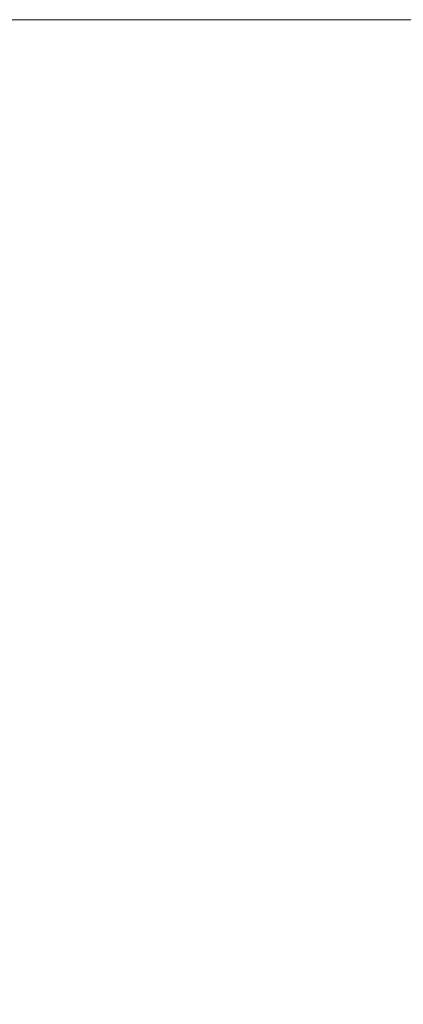
# Model space of a CAD drawing. Extents: x 3456 to 3896, y -4128 to -3515.
# Drawn here: x 3604 to 3631, y -3702 to -3634 of the extents above; entities that cross this region are included whole.
import ezdxf

# ---------------------------------------------------------------- set-up
doc = ezdxf.new("R2010")
doc.units = 0
doc.header["$LTSCALE"] = 16.335
doc.layers.get('Defpoints').update_dxf_attribs({"linetype": 'CONTINUOUS'})
doc.layers.add('1实体粗线', color=7, linetype='CONTINUOUS', lineweight=30)
doc.styles.add('ROMANS', font='romans.shx')
doc.dimstyles.new('4', dxfattribs={"dimscale": 4, "dimtxt": 2.5, "dimasz": 2, "dimexe": 0.625, "dimexo": 0.625, "dimgap": 1.25, "dimtad": 0, "dimdec": 1, "dimzin": 9, "dimdsep": 46, "dimtxsty": 'ROMANS', "dimcen": 0, "dimclrd": 130, "dimclre": 130, "dimclrt": 140, "dimadec": 1, "dimazin": 2, "dimtfac": 1, "dimtdec": 1, "dimtofl": 0, "dimtmove": 0, "dimatfit": 3, "dimfxl": 0, "dimtolj": 1, "dimtzin": 0, "dimlwd": 15, "dimlwe": 15, "dimarcsym": 0})

# ---------------------------------------------------------------- blocks, each defined once
blk = doc.blocks.new('*D3')
at = {"layer": '1实体粗线', "color": 130, "lineweight": 15}
for p, q in [((3646.164, -3633.7), (3567.717, -3633.7)), ((3570.217, -3641.7), (3570.217, -3653.231)), ((3570.217, -3740), (3570.217, -3728.469)), ((3607.183, -3748), (3567.717, -3748))]:
    blk.add_line(p, q, dxfattribs=at)
at = {"layer": '1实体粗线', "color": 130}
for points in [[(3568.884, -3641.7), (3571.55, -3641.7), (3570.217, -3633.7)], [(3568.884, -3740), (3571.55, -3740), (3570.217, -3748)]]:
    blk.add_solid(points, dxfattribs=at)
at = {"layer": 'Defpoints', "color": 0}
for p in [(3648.664, -3633.7), (3570.217, -3748), (3609.683, -3748)]:
    blk.add_point(p, dxfattribs=at)
at = {"layer": '1实体粗线', "color": 140, "insert": (3570.217, -3690.85), "char_height": 10, "attachment_point": 5, "rotation": 90, "style": 'ROMANS'}
blk.add_mtext('\\A1;115-120', dxfattribs=at)

msp = doc.modelspace()

# ---------------------------------------------------------------- dimensions: what is measured, and where the dimension line sits
at = {"layer": '1实体粗线'}
dim = msp.add_linear_dim(base=(3570.217, -3748), p1=(3648.664, -3633.7), p2=(3609.683, -3748), angle=90, text='115-120', dimstyle='4', dxfattribs=at)
dim.commit()
dim.dimension.update_dxf_attribs({"geometry": '*D3', "text_midpoint": (3570.217, -3690.85), "dimtype": 128})

doc.saveas('drawing.dxf')
